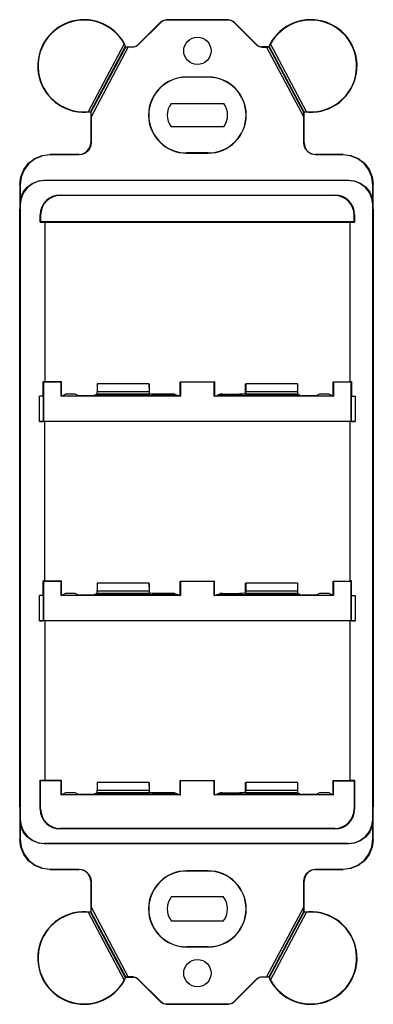
# Paper-space layout 'Layout1' of a CAD drawing. Extents: x 1.61 to 6.72, y 0.66 to 7.
# Drawn here: x 1.61 to 3.07, y 0.66 to 4.73 of the extents above; entities that cross this region are included whole.
import ezdxf

# ---------------------------------------------------------------- set-up
doc = ezdxf.new("R2010")
doc.units = 0
doc.header["$MEASUREMENT"] = 0
doc.layers.add('1', color=7, linetype='Continuous')

psp = doc.layouts.get("Layout1")

# ---------------------------------------------------------------- linework, layer by layer
at = {"layer": '1', "color": 18, "linetype": 'Continuous'}
for p, q in [((2.193276, 4.721619), (2.098431, 4.626774)), ((2.194362, 4.720533), (2.193276, 4.721619)), ((2.193293, 4.721602), (2.202498, 4.728167)), ((2.197102, 4.722954), (2.194379, 4.720516)), ((2.206555, 4.728186), (2.197102, 4.722954)), ((2.202498, 4.728167), (2.213373, 4.731293)), ((2.217201, 4.729967), (2.206555, 4.728186)), ((2.213373, 4.731293), (2.217201, 4.731506)), ((2.217201, 4.731529), (2.217201, 4.729993)), ((2.474401, 4.731529), (2.217201, 4.731529)), ((2.474401, 4.729993), (2.217201, 4.729993)), ((2.474401, 4.729993), (2.474401, 4.731529)), ((2.474401, 4.731492), (2.485546, 4.729638)), ((2.478135, 4.729743), (2.474401, 4.729952)), ((2.488476, 4.726762), (2.478135, 4.729743)), ((2.485546, 4.729638), (2.495445, 4.724162)), ((2.49722, 4.720512), (2.488476, 4.726762)), ((2.495445, 4.724162), (2.498309, 4.721601)), ((2.498326, 4.721619), (2.49724, 4.720533)), ((2.498326, 4.721619), (2.593172, 4.626774)), ((2.099517, 4.625688), (2.194362, 4.720533)), ((2.592085, 4.625688), (2.49724, 4.720533)), ((2.04322, 4.631366), (1.894016, 4.351343)), ((1.905217, 4.352241), (2.047546, 4.619361)), ((1.905631, 4.347842), (2.049595, 4.618031)), ((1.906085, 4.328569), (2.060076, 4.617577)), ((2.047546, 4.623781), (2.04322, 4.631366)), ((2.047546, 4.624599), (2.047546, 4.626438)), ((2.047546, 4.623781), (2.047546, 4.624599)), ((2.047546, 4.619361), (2.047546, 4.623781)), ((2.047546, 4.619361), (2.047546, 4.618031)), ((2.047546, 4.619113), (2.079936, 4.619113)), ((2.049595, 4.618031), (2.047546, 4.618031)), ((2.060076, 4.617577), (2.049595, 4.618031)), ((2.079936, 4.617577), (2.060076, 4.617577)), ((2.079936, 4.619144), (2.088513, 4.620562)), ((2.079936, 4.617577), (2.079936, 4.619113)), ((2.083076, 4.617777), (2.079936, 4.617602)), ((2.091974, 4.620333), (2.083076, 4.617777)), ((2.088513, 4.620562), (2.096133, 4.624774)), ((2.099492, 4.625712), (2.091974, 4.620333)), ((2.096133, 4.624774), (2.098403, 4.626802)), ((2.098431, 4.626774), (2.099517, 4.625688)), ((2.592085, 4.625688), (2.593172, 4.626774)), ((2.594448, 4.623609), (2.592103, 4.625706)), ((2.593194, 4.626796), (2.60026, 4.621734)), ((2.602547, 4.619124), (2.594448, 4.623609)), ((2.60026, 4.621734), (2.608628, 4.619323)), ((2.611666, 4.617612), (2.602547, 4.619124)), ((2.608628, 4.619323), (2.611666, 4.619153)), ((2.611666, 4.619113), (2.611666, 4.617577)), ((2.644057, 4.619113), (2.611666, 4.619113)), ((2.611666, 4.617577), (2.631527, 4.617577)), ((2.642008, 4.618031), (2.631527, 4.617577)), ((2.631527, 4.617577), (2.785518, 4.328569)), ((2.644057, 4.618031), (2.642008, 4.618031)), ((2.785972, 4.347842), (2.642008, 4.618031)), ((2.648383, 4.631366), (2.644057, 4.623781)), ((2.644057, 4.626438), (2.644057, 4.623781)), ((2.644057, 4.619361), (2.644057, 4.623781)), ((2.644057, 4.618031), (2.644057, 4.619361)), ((2.786385, 4.352241), (2.644057, 4.619361)), ((2.797587, 4.351343), (2.648383, 4.631366)), ((2.301051, 4.493776), (2.301051, 4.494562)), ((2.390551, 4.494562), (2.301051, 4.494562)), ((2.390551, 4.493776), (2.301051, 4.493776)), ((2.390551, 4.493776), (2.390551, 4.494562)), ((2.237016, 4.385562), (2.454586, 4.385562)), ((1.894016, 4.351343), (1.905217, 4.352241)), ((1.904549, 4.351048), (1.905631, 4.352304)), ((1.904549, 4.351048), (1.904549, 4.222424)), ((1.905631, 4.352304), (1.905631, 4.347842)), ((1.905631, 4.347842), (1.906085, 4.328569)), ((1.906085, 4.328569), (1.906085, 4.222424)), ((2.785518, 4.328569), (2.785972, 4.347842)), ((2.785518, 4.222424), (2.785518, 4.328569)), ((2.785972, 4.347842), (2.785972, 4.352304)), ((2.785972, 4.352304), (2.787054, 4.351048)), ((2.786385, 4.352241), (2.797587, 4.351343)), ((2.787054, 4.222424), (2.787054, 4.351048)), ((2.454586, 4.288991), (2.237016, 4.288991)), ((1.886759, 4.185285), (1.897491, 4.197544)), ((1.90322, 4.206056), (1.895177, 4.191542)), ((1.897491, 4.197544), (1.90335, 4.211994)), ((1.906085, 4.222424), (1.90322, 4.206056)), ((1.90335, 4.211994), (1.904549, 4.222424)), ((1.904549, 4.222424), (1.906085, 4.222424)), ((2.786719, 4.211741), (2.785518, 4.222424)), ((2.785518, 4.222424), (2.787054, 4.222424)), ((2.792763, 4.196782), (2.786719, 4.211741)), ((2.787054, 4.222424), (2.789812, 4.206577)), ((2.789812, 4.206577), (2.797603, 4.192525)), ((2.80386, 4.184108), (2.792763, 4.196782)), ((2.797603, 4.192525), (2.809861, 4.181794)), ((1.647543, 4.138132), (1.673427, 4.157993)), ((1.674963, 4.156456), (1.649079, 4.136596)), ((1.673427, 4.157993), (1.70357, 4.170477)), ((1.705106, 4.168941), (1.674963, 4.156456)), ((1.70357, 4.170477), (1.73592, 4.174736)), ((1.737456, 4.1732), (1.705106, 4.168941)), ((1.73592, 4.174736), (1.737456, 4.1732)), ((1.85686, 4.174736), (1.73592, 4.174736)), ((1.85686, 4.1732), (1.737456, 4.1732)), ((1.85686, 4.174736), (1.872708, 4.177494)), ((1.85686, 4.1732), (1.85686, 4.174736)), ((1.867543, 4.174401), (1.85686, 4.1732)), ((1.882502, 4.180445), (1.867543, 4.174401)), ((1.872708, 4.177494), (1.886759, 4.185285)), ((1.895177, 4.191542), (1.882502, 4.180445)), ((2.301051, 4.180777), (2.301051, 4.179991)), ((2.390551, 4.180777), (2.301051, 4.180777)), ((2.301051, 4.179991), (2.390551, 4.179991)), ((2.390551, 4.180777), (2.390551, 4.179991)), ((2.818374, 4.176064), (2.80386, 4.184108)), ((2.809861, 4.181794), (2.824312, 4.175934)), ((2.834742, 4.1732), (2.818374, 4.176064)), ((2.824312, 4.175934), (2.834742, 4.174736)), ((2.948369, 4.174736), (2.834742, 4.174736)), ((2.834742, 4.174736), (2.834742, 4.1732)), ((2.946833, 4.1732), (2.834742, 4.1732)), ((2.946833, 4.1732), (2.948369, 4.174736)), ((2.979183, 4.168941), (2.946833, 4.1732)), ((2.948369, 4.174736), (2.980719, 4.170477)), ((3.009327, 4.156456), (2.979183, 4.168941)), ((2.980719, 4.170477), (3.010863, 4.157993)), ((3.03521, 4.136596), (3.009327, 4.156456)), ((3.010863, 4.157993), (3.036747, 4.138132)), ((1.615197, 4.082105), (1.627682, 4.112248)), ((1.629218, 4.110712), (1.616733, 4.080569)), ((1.627682, 4.112248), (1.647543, 4.138132)), ((1.649079, 4.136596), (1.629218, 4.110712)), ((3.055071, 4.110712), (3.03521, 4.136596)), ((3.036747, 4.138132), (3.056607, 4.112248)), ((3.067556, 4.080569), (3.055071, 4.110712)), ((3.056607, 4.112248), (3.069092, 4.082105)), ((1.610939, 4.049755), (1.615197, 4.082105)), ((1.616733, 4.080569), (1.612475, 4.048219)), ((3.071814, 4.048219), (3.067556, 4.080569)), ((3.069092, 4.082105), (3.07335, 4.049755)), ((1.612475, 4.048219), (1.610939, 4.049755)), ((1.610939, 4.049755), (1.610939, 3.948655)), ((1.612475, 4.048219), (1.612475, 3.968083)), ((1.62587, 4.018078), (1.641758, 4.038785)), ((1.642797, 4.037746), (1.626908, 4.01704)), ((1.641758, 4.038785), (1.662465, 4.054674)), ((1.663504, 4.053635), (1.642797, 4.037746)), ((1.662465, 4.054674), (1.68658, 4.064662)), ((1.687619, 4.063623), (1.663504, 4.053635)), ((1.68658, 4.064662), (1.71246, 4.068068)), ((1.713498, 4.067029), (1.687619, 4.063623)), ((1.71246, 4.068068), (1.713498, 4.067029)), ((1.71246, 4.068068), (2.971829, 4.068068)), ((2.970791, 4.067029), (1.713498, 4.067029)), ((2.970791, 4.067029), (2.971829, 4.068068)), ((2.996671, 4.063623), (2.970791, 4.067029)), ((2.971829, 4.068068), (2.997709, 4.064662)), ((3.020786, 4.053635), (2.996671, 4.063623)), ((2.997709, 4.064662), (3.021824, 4.054674)), ((3.041493, 4.037746), (3.020786, 4.053635)), ((3.021824, 4.054674), (3.042531, 4.038785)), ((3.057381, 4.01704), (3.041493, 4.037746)), ((3.042531, 4.038785), (3.05842, 4.018078)), ((3.07335, 4.049755), (3.071814, 4.048219)), ((3.071814, 3.968083), (3.071814, 4.048219)), ((3.07335, 3.948655), (3.07335, 4.049755)), ((1.612475, 3.968083), (1.615882, 3.993963)), ((1.61692, 3.992925), (1.613514, 3.967045)), ((1.615882, 3.993963), (1.62587, 4.018078)), ((1.626908, 4.01704), (1.61692, 3.992925)), ((1.777974, 4.006776), (2.913629, 4.006776)), ((1.777974, 4.006776), (1.777974, 4.004943)), ((2.913629, 4.004943), (1.777974, 4.004943)), ((2.913629, 4.004943), (2.913629, 4.006776)), ((3.067369, 3.992925), (3.057381, 4.01704)), ((3.05842, 4.018078), (3.068408, 3.993963)), ((3.070776, 3.967045), (3.067369, 3.992925)), ((3.068408, 3.993963), (3.071814, 3.968083)), ((1.610939, 1.477614), (1.610939, 3.948655)), ((1.613514, 3.967045), (1.612475, 3.968083)), ((1.612475, 3.968083), (1.612475, 1.42547)), ((1.613514, 1.426508), (1.613514, 3.967045)), ((3.071814, 3.968083), (3.070776, 3.967045)), ((3.070776, 3.967045), (3.070776, 1.426508)), ((3.071814, 1.42547), (3.071814, 3.968083)), ((3.07335, 3.948655), (3.07335, 1.477614)), ((1.697634, 3.924604), (1.695802, 3.924604)), ((1.695802, 3.894303), (1.695802, 3.924604)), ((1.697634, 3.924604), (1.697634, 3.896136)), ((2.993968, 3.896136), (2.993968, 3.924604)), ((2.995801, 3.924604), (2.993968, 3.924604)), ((2.995801, 3.924604), (2.995801, 3.894303)), ((1.697634, 3.896136), (1.695802, 3.894303)), ((1.695802, 3.894303), (1.714301, 3.894303)), ((2.993968, 3.896136), (1.697634, 3.896136)), ((1.714301, 3.894303), (1.714301, 3.2356)), ((1.714301, 3.894303), (2.977301, 3.894303)), ((2.977301, 3.2356), (2.977301, 3.894303)), ((2.977301, 3.894303), (2.995801, 3.894303)), ((2.995801, 3.894303), (2.993968, 3.896136)), ((1.708303, 3.175135), (1.708321, 3.235441)), ((1.708321, 3.235441), (1.709995, 3.233767)), ((1.784345, 3.235441), (1.708321, 3.235441)), ((1.708392, 3.2356), (1.708392, 3.23544)), ((1.708392, 3.2356), (1.714301, 3.2356)), ((1.782671, 3.233767), (1.709995, 3.233767)), ((1.709995, 3.233767), (1.709995, 3.072267)), ((1.782671, 3.233767), (1.784345, 3.235441)), ((1.782671, 3.175135), (1.782671, 3.233767)), ((1.784363, 3.175981), (1.784345, 3.235441)), ((2.14553, 3.226032), (1.931513, 3.226032)), ((1.931513, 3.226032), (1.931951, 3.194851)), ((2.14553, 3.226032), (2.145968, 3.194851)), ((2.147258, 3.225744), (2.14553, 3.226032)), ((2.147258, 3.184882), (2.147258, 3.225744)), ((2.274282, 3.175981), (2.274301, 3.235392)), ((2.275974, 3.233718), (2.274301, 3.235392)), ((2.274301, 3.235392), (2.417303, 3.235392)), ((2.415629, 3.233718), (2.275974, 3.233718)), ((2.275974, 3.233718), (2.275974, 3.175135)), ((2.415629, 3.233718), (2.417303, 3.235392)), ((2.415629, 3.175135), (2.415629, 3.233718)), ((2.417321, 3.175981), (2.417303, 3.235392)), ((2.544345, 3.225744), (2.546073, 3.226032)), ((2.544345, 3.184882), (2.544345, 3.225744)), ((2.546073, 3.226032), (2.545635, 3.194851)), ((2.76009, 3.226032), (2.546073, 3.226032)), ((2.76009, 3.226032), (2.759653, 3.194851)), ((2.90724, 3.175981), (2.907258, 3.235441)), ((2.907258, 3.235441), (2.983281, 3.235441)), ((2.907258, 3.235441), (2.908932, 3.233767)), ((2.908932, 3.233767), (2.908932, 3.175135)), ((2.981607, 3.233767), (2.908932, 3.233767)), ((2.977301, 3.2356), (2.983351, 3.2356)), ((2.983281, 3.235441), (2.981607, 3.233767)), ((2.981607, 3.072267), (2.981607, 3.233767)), ((2.983299, 3.175135), (2.983281, 3.235441)), ((2.983351, 3.2356), (2.98337, 3.175135)), ((1.693422, 3.070434), (1.693422, 3.175135)), ((1.703936, 3.175135), (1.693422, 3.175135)), ((1.70842, 3.175135), (1.703936, 3.175135)), ((1.70842, 3.175135), (1.70842, 3.070692)), ((1.782671, 3.175135), (1.784363, 3.175981)), ((2.275974, 3.175135), (1.782671, 3.175135)), ((1.784363, 3.175981), (1.800167, 3.183884)), ((1.815982, 3.183884), (1.800167, 3.183884)), ((1.821106, 3.183879), (1.815982, 3.183884)), ((1.828769, 3.183853), (1.821106, 3.183879)), ((1.835237, 3.183805), (1.828769, 3.183853)), ((1.839405, 3.183741), (1.835237, 3.183805)), ((1.840978, 3.18367), (1.839405, 3.183741)), ((1.854454, 3.176932), (1.840978, 3.18367)), ((1.858556, 3.176805), (1.854454, 3.176932)), ((1.869298, 3.176711), (1.858556, 3.176805)), ((1.883925, 3.176675), (1.869298, 3.176711)), ((1.898687, 3.176707), (1.883925, 3.176675)), ((1.909797, 3.176797), (1.898687, 3.176707)), ((1.914408, 3.176923), (1.909797, 3.176797)), ((1.918765, 3.177649), (1.914408, 3.176923)), ((1.931442, 3.183983), (1.918765, 3.177649)), ((2.264256, 3.177649), (1.918765, 3.177649)), ((1.931442, 3.183983), (1.93182, 3.187321)), ((2.145459, 3.183983), (1.931442, 3.183983)), ((1.93182, 3.187321), (1.931951, 3.194851)), ((1.931951, 3.194851), (2.145968, 3.194851)), ((2.145837, 3.187321), (2.145459, 3.183983)), ((2.145459, 3.183983), (2.147258, 3.184882)), ((2.145968, 3.194851), (2.145837, 3.187321)), ((2.151022, 3.184569), (2.147258, 3.184882)), ((2.160103, 3.184344), (2.151022, 3.184569)), ((2.172224, 3.184262), (2.160103, 3.184344)), ((2.241528, 3.184262), (2.172224, 3.184262)), ((2.248412, 3.18419), (2.241528, 3.184262)), ((2.251515, 3.184013), (2.248412, 3.18419)), ((2.251515, 3.184013), (2.264256, 3.177649)), ((2.274273, 3.175981), (2.264256, 3.177649)), ((2.274282, 3.175981), (2.275974, 3.175135)), ((2.415629, 3.175135), (2.417321, 3.175981)), ((2.908932, 3.175135), (2.415629, 3.175135)), ((2.417331, 3.175981), (2.427347, 3.177649)), ((2.440089, 3.184013), (2.427347, 3.177649)), ((2.772839, 3.177649), (2.427347, 3.177649)), ((2.443192, 3.18419), (2.440089, 3.184013)), ((2.450075, 3.184262), (2.443192, 3.18419)), ((2.450075, 3.184262), (2.51938, 3.184262)), ((2.5315, 3.184344), (2.51938, 3.184262)), ((2.540581, 3.184569), (2.5315, 3.184344)), ((2.544345, 3.184882), (2.540581, 3.184569)), ((2.544345, 3.184882), (2.546144, 3.183983)), ((2.545635, 3.194851), (2.759653, 3.194851)), ((2.545767, 3.187321), (2.545635, 3.194851)), ((2.546144, 3.183983), (2.545767, 3.187321)), ((2.760161, 3.183983), (2.546144, 3.183983)), ((2.759653, 3.194851), (2.759784, 3.187321)), ((2.759784, 3.187321), (2.760161, 3.183983)), ((2.772839, 3.177649), (2.760161, 3.183983)), ((2.772839, 3.177649), (2.777195, 3.176923)), ((2.781806, 3.176797), (2.777195, 3.176923)), ((2.792916, 3.176707), (2.781806, 3.176797)), ((2.807678, 3.176675), (2.792916, 3.176707)), ((2.822305, 3.176711), (2.807678, 3.176675)), ((2.833047, 3.176805), (2.822305, 3.176711)), ((2.83715, 3.176932), (2.833047, 3.176805)), ((2.850625, 3.18367), (2.83715, 3.176932)), ((2.851269, 3.183714), (2.850625, 3.18367)), ((2.854395, 3.183781), (2.851269, 3.183714)), ((2.860053, 3.183836), (2.854395, 3.183781)), ((2.867368, 3.183872), (2.860053, 3.183836)), ((2.875609, 3.183884), (2.867368, 3.183872)), ((2.875621, 3.183884), (2.875609, 3.183884)), ((2.891436, 3.183884), (2.875621, 3.183884)), ((2.891436, 3.183884), (2.90724, 3.175981)), ((2.908932, 3.175135), (2.90724, 3.175981)), ((2.983183, 3.070692), (2.983183, 3.175135)), ((2.983183, 3.175135), (2.987667, 3.175135)), ((2.987667, 3.175135), (2.99818, 3.175135)), ((2.99818, 3.175135), (2.99818, 3.070434)), ((1.693422, 3.070434), (1.703936, 3.070509)), ((1.714301, 3.070434), (1.693422, 3.070434)), ((1.703936, 3.070509), (1.70842, 3.070692)), ((1.70842, 3.070692), (1.709995, 3.072267)), ((1.709995, 3.072267), (2.981607, 3.072267)), ((1.714301, 2.411738), (1.714301, 3.070434)), ((2.977301, 3.070434), (1.714301, 3.070434)), ((2.99818, 3.070434), (2.977301, 3.070434)), ((2.977301, 2.411738), (2.977301, 3.070434)), ((2.981607, 3.072267), (2.983183, 3.070692)), ((2.983183, 3.070692), (2.987667, 3.070509)), ((2.987667, 3.070509), (2.99818, 3.070434)), ((1.708253, 2.411738), (1.708234, 2.351267)), ((1.714301, 2.411738), (1.708253, 2.411738)), ((1.708306, 2.351267), (1.708324, 2.411577)), ((1.784342, 2.411577), (1.708324, 2.411577)), ((1.708324, 2.411577), (1.709995, 2.409905)), ((1.782671, 2.409905), (1.709995, 2.409905)), ((1.709995, 2.409905), (1.709995, 2.248398)), ((1.784342, 2.411577), (1.782671, 2.409905)), ((1.782671, 2.351267), (1.782671, 2.409905)), ((1.784359, 2.352111), (1.784342, 2.411577)), ((1.931513, 2.402163), (1.931951, 2.370983)), ((2.14553, 2.402163), (1.931513, 2.402163)), ((2.14553, 2.402163), (2.145968, 2.370983)), ((2.147258, 2.401875), (2.14553, 2.402163)), ((2.147258, 2.361013), (2.147258, 2.401875)), ((2.274337, 2.352111), (2.274355, 2.411481)), ((2.276026, 2.409811), (2.274355, 2.411481)), ((2.274355, 2.411481), (2.417248, 2.411481)), ((2.276026, 2.409811), (2.276026, 2.351267)), ((2.415577, 2.409811), (2.276026, 2.409811)), ((2.415577, 2.409811), (2.417248, 2.411481)), ((2.415577, 2.351267), (2.415577, 2.409811)), ((2.417266, 2.352111), (2.417248, 2.411481)), ((2.544345, 2.401875), (2.546073, 2.402163)), ((2.544345, 2.361013), (2.544345, 2.401875)), ((2.546073, 2.402163), (2.545635, 2.370983)), ((2.76009, 2.402163), (2.546073, 2.402163)), ((2.76009, 2.402163), (2.759653, 2.370983)), ((2.907243, 2.352111), (2.907261, 2.411577)), ((2.907261, 2.411577), (2.983278, 2.411577)), ((2.907261, 2.411577), (2.908932, 2.409905)), ((2.908932, 2.409905), (2.908932, 2.351267)), ((2.981607, 2.409905), (2.908932, 2.409905)), ((2.98335, 2.411738), (2.977301, 2.411738)), ((2.983278, 2.411577), (2.981607, 2.409905)), ((2.981607, 2.248398), (2.981607, 2.409905)), ((2.983297, 2.351267), (2.983278, 2.411577)), ((2.983368, 2.351267), (2.98335, 2.411738)), ((1.931442, 2.360115), (1.93182, 2.363452)), ((1.93182, 2.363452), (1.931951, 2.370983)), ((1.931951, 2.370983), (2.145968, 2.370983)), ((2.145837, 2.363452), (2.145459, 2.360115)), ((2.145459, 2.360115), (2.147258, 2.361013)), ((2.145968, 2.370983), (2.145837, 2.363452)), ((2.151022, 2.360701), (2.147258, 2.361013)), ((2.160104, 2.360475), (2.151022, 2.360701)), ((2.172224, 2.360393), (2.160104, 2.360475)), ((2.241573, 2.360393), (2.172224, 2.360393)), ((2.248456, 2.360321), (2.241573, 2.360393)), ((2.251559, 2.360145), (2.248456, 2.360321)), ((2.443146, 2.360321), (2.440044, 2.360145)), ((2.45003, 2.360393), (2.443146, 2.360321)), ((2.45003, 2.360393), (2.51938, 2.360393)), ((2.5315, 2.360475), (2.51938, 2.360393)), ((2.540581, 2.360701), (2.5315, 2.360475)), ((2.544345, 2.361013), (2.540581, 2.360701)), ((2.544345, 2.361013), (2.546144, 2.360115)), ((2.545635, 2.370983), (2.759653, 2.370983)), ((2.545767, 2.363452), (2.545635, 2.370983)), ((2.546144, 2.360115), (2.545767, 2.363452)), ((2.759653, 2.370983), (2.759784, 2.363452)), ((2.759784, 2.363452), (2.760161, 2.360115)), ((1.703936, 2.351267), (1.693422, 2.351267)), ((1.693422, 2.246566), (1.693422, 2.351267)), ((1.70842, 2.351267), (1.703936, 2.351267)), ((1.70842, 2.351267), (1.70842, 2.246823)), ((1.782671, 2.351267), (1.784359, 2.352111)), ((2.276026, 2.351267), (1.782671, 2.351267)), ((1.800167, 2.360015), (1.784359, 2.352111)), ((1.815982, 2.360015), (1.800167, 2.360015)), ((1.821106, 2.36001), (1.815982, 2.360015)), ((1.828769, 2.359984), (1.821106, 2.36001)), ((1.835237, 2.359936), (1.828769, 2.359984)), ((1.839405, 2.359873), (1.835237, 2.359936)), ((1.840978, 2.359801), (1.839405, 2.359873)), ((1.854454, 2.353064), (1.840978, 2.359801)), ((1.858556, 2.352936), (1.854454, 2.353064)), ((1.869298, 2.352842), (1.858556, 2.352936)), ((1.883925, 2.352807), (1.869298, 2.352842)), ((1.898687, 2.352838), (1.883925, 2.352807)), ((1.909798, 2.352928), (1.898687, 2.352838)), ((1.914408, 2.353055), (1.909798, 2.352928)), ((1.918765, 2.35378), (1.914408, 2.353055)), ((1.931442, 2.360115), (1.918765, 2.35378)), ((2.264301, 2.35378), (1.918765, 2.35378)), ((2.145459, 2.360115), (1.931442, 2.360115)), ((2.251559, 2.360145), (2.264301, 2.35378)), ((2.274326, 2.352111), (2.264301, 2.35378)), ((2.274337, 2.352111), (2.274326, 2.352111)), ((2.274337, 2.352111), (2.276026, 2.351267)), ((2.415577, 2.351267), (2.417266, 2.352111)), ((2.908932, 2.351267), (2.415577, 2.351267)), ((2.417266, 2.352111), (2.417277, 2.352111)), ((2.427302, 2.35378), (2.417277, 2.352111)), ((2.427302, 2.35378), (2.440044, 2.360145)), ((2.772839, 2.35378), (2.427302, 2.35378)), ((2.760161, 2.360115), (2.546144, 2.360115)), ((2.772839, 2.35378), (2.760161, 2.360115)), ((2.772839, 2.35378), (2.777195, 2.353055)), ((2.781806, 2.352928), (2.777195, 2.353055)), ((2.792916, 2.352838), (2.781806, 2.352928)), ((2.807678, 2.352807), (2.792916, 2.352838)), ((2.822305, 2.352842), (2.807678, 2.352807)), ((2.833047, 2.352936), (2.822305, 2.352842)), ((2.83715, 2.353064), (2.833047, 2.352936)), ((2.850625, 2.359801), (2.83715, 2.353064)), ((2.851269, 2.359846), (2.850625, 2.359801)), ((2.854395, 2.359912), (2.851269, 2.359846)), ((2.860053, 2.359968), (2.854395, 2.359912)), ((2.867368, 2.360003), (2.860053, 2.359968)), ((2.875609, 2.360015), (2.867368, 2.360003)), ((2.875621, 2.360015), (2.875609, 2.360015)), ((2.891436, 2.360015), (2.875621, 2.360015)), ((2.907243, 2.352111), (2.891436, 2.360015)), ((2.908932, 2.351267), (2.907243, 2.352111)), ((2.983183, 2.351267), (2.987667, 2.351267)), ((2.983183, 2.246823), (2.983183, 2.351267)), ((2.987667, 2.351267), (2.99818, 2.351267)), ((2.99818, 2.351267), (2.99818, 2.246566)), ((1.693422, 2.246566), (1.703936, 2.246641)), ((1.714301, 2.246566), (1.693422, 2.246566)), ((1.703936, 2.246641), (1.70842, 2.246823)), ((1.70842, 2.246823), (1.709995, 2.248398)), ((1.709995, 2.248398), (2.981607, 2.248398)), ((1.714301, 2.246566), (1.714301, 1.58787)), ((2.977301, 2.246566), (1.714301, 2.246566)), ((2.977301, 1.58787), (2.977301, 2.246566)), ((2.99818, 2.246566), (2.977301, 2.246566)), ((2.981607, 2.248398), (2.983183, 2.246823)), ((2.983183, 2.246823), (2.987667, 2.246641)), ((2.987667, 2.246641), (2.99818, 2.246566)), ((1.695802, 1.58787), (1.709274, 1.58787)), ((1.695802, 1.58787), (1.697634, 1.586037)), ((1.695802, 1.468949), (1.695802, 1.58787)), ((1.709274, 1.58787), (1.714301, 1.58787)), ((1.709274, 1.58787), (1.709354, 1.587763)), ((1.709354, 1.587763), (1.709382, 1.587708)), ((1.784342, 1.587708), (1.709382, 1.587708)), ((1.784342, 1.587708), (1.782671, 1.586037)), ((1.78436, 1.528242), (1.784342, 1.587708)), ((2.274337, 1.528242), (2.274355, 1.587613)), ((2.276026, 1.585942), (2.274355, 1.587613)), ((2.274355, 1.587613), (2.417248, 1.587613)), ((2.417248, 1.587613), (2.415576, 1.585942)), ((2.417266, 1.528242), (2.417248, 1.587613)), ((2.907243, 1.528242), (2.907261, 1.587708)), ((2.907261, 1.587708), (2.982221, 1.587708)), ((2.907261, 1.587708), (2.908932, 1.586037)), ((2.977301, 1.58787), (2.982328, 1.58787)), ((2.982221, 1.587708), (2.982248, 1.587763)), ((2.982328, 1.58787), (2.982248, 1.587763)), ((2.982328, 1.58787), (2.995801, 1.58787)), ((2.995801, 1.58787), (2.993968, 1.586037)), ((2.995801, 1.58787), (2.995801, 1.468949)), ((1.697634, 1.468949), (1.697634, 1.586037)), ((1.782671, 1.586037), (1.697634, 1.586037)), ((1.782671, 1.527398), (1.782671, 1.586037)), ((1.931513, 1.578294), (1.931951, 1.547114)), ((2.14553, 1.578294), (1.931513, 1.578294)), ((1.93182, 1.539584), (1.931951, 1.547114)), ((1.931951, 1.547114), (2.145968, 1.547114)), ((2.147258, 1.578006), (2.14553, 1.578294)), ((2.14553, 1.578294), (2.145968, 1.547114)), ((2.145968, 1.547114), (2.145837, 1.539584)), ((2.147258, 1.537145), (2.147258, 1.578006)), ((2.415576, 1.585942), (2.276026, 1.585942)), ((2.276026, 1.527398), (2.276026, 1.585942)), ((2.415576, 1.527398), (2.415576, 1.585942)), ((2.544345, 1.578006), (2.546073, 1.578294)), ((2.544345, 1.537145), (2.544345, 1.578006)), ((2.546073, 1.578294), (2.545635, 1.547114)), ((2.545767, 1.539584), (2.545635, 1.547114)), ((2.545635, 1.547114), (2.759653, 1.547114)), ((2.76009, 1.578294), (2.546073, 1.578294)), ((2.76009, 1.578294), (2.759653, 1.547114)), ((2.759653, 1.547114), (2.759784, 1.539584)), ((2.908932, 1.586037), (2.993968, 1.586037)), ((2.908932, 1.527398), (2.908932, 1.586037)), ((2.993968, 1.586037), (2.993968, 1.468949)), ((1.782671, 1.527398), (1.78436, 1.528242)), ((2.276026, 1.527398), (1.782671, 1.527398)), ((1.800167, 1.536147), (1.78436, 1.528242)), ((1.815982, 1.536147), (1.800167, 1.536147)), ((1.828356, 1.536118), (1.815982, 1.536147)), ((1.837486, 1.53604), (1.828356, 1.536118)), ((1.840978, 1.535932), (1.837486, 1.53604)), ((1.854454, 1.529195), (1.840978, 1.535932)), ((1.858556, 1.529068), (1.854454, 1.529195)), ((1.869298, 1.528974), (1.858556, 1.529068)), ((1.883925, 1.528938), (1.869298, 1.528974)), ((1.898687, 1.528969), (1.883925, 1.528938)), ((1.909797, 1.52906), (1.898687, 1.528969)), ((1.914408, 1.529186), (1.909797, 1.52906)), ((1.918765, 1.529912), (1.914408, 1.529186)), ((1.931442, 1.536246), (1.918765, 1.529912)), ((2.264301, 1.529912), (1.918765, 1.529912)), ((1.931442, 1.536246), (1.93182, 1.539584)), ((2.145459, 1.536246), (1.931442, 1.536246)), ((2.145837, 1.539584), (2.145459, 1.536246)), ((2.145459, 1.536246), (2.147258, 1.537145)), ((2.151022, 1.536832), (2.147258, 1.537145)), ((2.160103, 1.536606), (2.151022, 1.536832)), ((2.172224, 1.536524), (2.160103, 1.536606)), ((2.241573, 1.536524), (2.172224, 1.536524)), ((2.248456, 1.536452), (2.241573, 1.536524)), ((2.251559, 1.536276), (2.248456, 1.536452)), ((2.264301, 1.529912), (2.251559, 1.536276)), ((2.264301, 1.529912), (2.274326, 1.528242)), ((2.274337, 1.528242), (2.274326, 1.528242)), ((2.274337, 1.528242), (2.276026, 1.527398)), ((2.415576, 1.527398), (2.417266, 1.528242)), ((2.908932, 1.527398), (2.415576, 1.527398)), ((2.417266, 1.528242), (2.417277, 1.528242)), ((2.417277, 1.528242), (2.427301, 1.529912)), ((2.440043, 1.536276), (2.427301, 1.529912)), ((2.772839, 1.529912), (2.427301, 1.529912)), ((2.443146, 1.536452), (2.440043, 1.536276)), ((2.45003, 1.536524), (2.443146, 1.536452)), ((2.45003, 1.536524), (2.51938, 1.536524)), ((2.5315, 1.536606), (2.51938, 1.536524)), ((2.540581, 1.536832), (2.5315, 1.536606)), ((2.544345, 1.537145), (2.540581, 1.536832)), ((2.544345, 1.537145), (2.546144, 1.536246)), ((2.546144, 1.536246), (2.545767, 1.539584)), ((2.760161, 1.536246), (2.546144, 1.536246)), ((2.759784, 1.539584), (2.760161, 1.536246)), ((2.772839, 1.529912), (2.760161, 1.536246)), ((2.772839, 1.529912), (2.777195, 1.529186)), ((2.781806, 1.52906), (2.777195, 1.529186)), ((2.792916, 1.528969), (2.781806, 1.52906)), ((2.807678, 1.528938), (2.792916, 1.528969)), ((2.822305, 1.528974), (2.807678, 1.528938)), ((2.833047, 1.529068), (2.822305, 1.528974)), ((2.83715, 1.529195), (2.833047, 1.529068)), ((2.850625, 1.535932), (2.83715, 1.529195)), ((2.854117, 1.53604), (2.850625, 1.535932)), ((2.863247, 1.536118), (2.854117, 1.53604)), ((2.875621, 1.536147), (2.863247, 1.536118)), ((2.891436, 1.536147), (2.875621, 1.536147)), ((2.891436, 1.536147), (2.907243, 1.528242)), ((2.908932, 1.527398), (2.907243, 1.528242)), ((1.610939, 1.477614), (1.610939, 1.343798)), ((1.695802, 1.468949), (1.697634, 1.468949)), ((2.993968, 1.468949), (2.995801, 1.468949)), ((3.07335, 1.343798), (3.07335, 1.477614)), ((1.612475, 1.42547), (1.613514, 1.426508)), ((1.615882, 1.39959), (1.612475, 1.42547)), ((1.612475, 1.42547), (1.612475, 1.345334)), ((1.613514, 1.426508), (1.61692, 1.400628)), ((3.067369, 1.400628), (3.070776, 1.426508)), ((3.071814, 1.42547), (3.068408, 1.39959)), ((3.070776, 1.426508), (3.071814, 1.42547)), ((3.071814, 1.345334), (3.071814, 1.42547)), ((1.62587, 1.375475), (1.615882, 1.39959)), ((1.61692, 1.400628), (1.626908, 1.376513)), ((2.913629, 1.38861), (1.777974, 1.38861)), ((1.777974, 1.38861), (1.777974, 1.386777)), ((2.913629, 1.386777), (1.777974, 1.386777)), ((2.913629, 1.386777), (2.913629, 1.38861)), ((3.057381, 1.376513), (3.067369, 1.400628)), ((3.068408, 1.39959), (3.05842, 1.375475)), ((1.610939, 1.343798), (1.612475, 1.345334)), ((1.615197, 1.311448), (1.610939, 1.343798)), ((1.612475, 1.345334), (1.616733, 1.312984)), ((1.641758, 1.354768), (1.62587, 1.375475)), ((1.626908, 1.376513), (1.642797, 1.355806)), ((1.662465, 1.338879), (1.641758, 1.354768)), ((1.642797, 1.355806), (1.663504, 1.339918)), ((3.020786, 1.339918), (3.041493, 1.355806)), ((3.042531, 1.354768), (3.021824, 1.338879)), ((3.041493, 1.355806), (3.057381, 1.376513)), ((3.05842, 1.375475), (3.042531, 1.354768)), ((3.067556, 1.312984), (3.071814, 1.345334)), ((3.07335, 1.343798), (3.069092, 1.311448)), ((3.071814, 1.345334), (3.07335, 1.343798)), ((1.627682, 1.281305), (1.615197, 1.311448)), ((1.616733, 1.312984), (1.629218, 1.282841)), ((1.68658, 1.328892), (1.662465, 1.338879)), ((1.663504, 1.339918), (1.687619, 1.32993)), ((1.71246, 1.325485), (1.68658, 1.328892)), ((1.687619, 1.32993), (1.713498, 1.326523)), ((1.713498, 1.326523), (1.71246, 1.325485)), ((2.971829, 1.325485), (1.71246, 1.325485)), ((2.970791, 1.326523), (1.713498, 1.326523)), ((2.970791, 1.326523), (2.996671, 1.32993)), ((2.971829, 1.325485), (2.970791, 1.326523)), ((2.997709, 1.328892), (2.971829, 1.325485)), ((2.996671, 1.32993), (3.020786, 1.339918)), ((3.021824, 1.338879), (2.997709, 1.328892)), ((3.055071, 1.282841), (3.067556, 1.312984)), ((3.069092, 1.311448), (3.056607, 1.281305)), ((1.647543, 1.255421), (1.627682, 1.281305)), ((1.629218, 1.282841), (1.649079, 1.256957)), ((3.03521, 1.256957), (3.055071, 1.282841)), ((3.056607, 1.281305), (3.036747, 1.255421)), ((1.673427, 1.23556), (1.647543, 1.255421)), ((1.649079, 1.256957), (1.674963, 1.237096)), ((1.70357, 1.223076), (1.673427, 1.23556)), ((1.674963, 1.237096), (1.705106, 1.224612)), ((1.73592, 1.218817), (1.70357, 1.223076)), ((1.705106, 1.224612), (1.737456, 1.220353)), ((2.946833, 1.220353), (2.979183, 1.224612)), ((2.980719, 1.223076), (2.948369, 1.218817)), ((2.979183, 1.224612), (3.009327, 1.237096)), ((3.010863, 1.23556), (2.980719, 1.223076)), ((3.009327, 1.237096), (3.03521, 1.256957)), ((3.036747, 1.255421), (3.010863, 1.23556)), ((1.737456, 1.220353), (1.73592, 1.218817)), ((1.73592, 1.218817), (1.85686, 1.218817)), ((1.737456, 1.220353), (1.85686, 1.220353)), ((1.85686, 1.218817), (1.85686, 1.220353)), ((1.85686, 1.220353), (1.873229, 1.217489)), ((1.86729, 1.217619), (1.85686, 1.218817)), ((1.881741, 1.211759), (1.86729, 1.217619)), ((1.873229, 1.217489), (1.887742, 1.209445)), ((1.894, 1.201028), (1.881741, 1.211759)), ((1.887742, 1.209445), (1.898839, 1.196771)), ((1.901791, 1.186976), (1.894, 1.201028)), ((1.898839, 1.196771), (1.904884, 1.181812)), ((1.904549, 1.171129), (1.901791, 1.186976)), ((1.904884, 1.181812), (1.906085, 1.171129)), ((2.390551, 1.213562), (2.301051, 1.213562)), ((2.301051, 1.212777), (2.301051, 1.213562)), ((2.390551, 1.212777), (2.301051, 1.212777)), ((2.390551, 1.212777), (2.390551, 1.213562)), ((2.785518, 1.171129), (2.788382, 1.187497)), ((2.788252, 1.181559), (2.787054, 1.171129)), ((2.794112, 1.19601), (2.788252, 1.181559)), ((2.788382, 1.187497), (2.796426, 1.202011)), ((2.804844, 1.208268), (2.794112, 1.19601)), ((2.796426, 1.202011), (2.8091, 1.213108)), ((2.818895, 1.216059), (2.804844, 1.208268)), ((2.8091, 1.213108), (2.824059, 1.219152)), ((2.834742, 1.218817), (2.818895, 1.216059)), ((2.824059, 1.219152), (2.834742, 1.220353)), ((2.834742, 1.220353), (2.946833, 1.220353)), ((2.834742, 1.220353), (2.834742, 1.218817)), ((2.834742, 1.218817), (2.948369, 1.218817)), ((2.948369, 1.218817), (2.946833, 1.220353)), ((1.904549, 1.171129), (1.904549, 1.042506)), ((1.906085, 1.171129), (1.904549, 1.171129)), ((1.906085, 1.171129), (1.906085, 1.064983)), ((2.787054, 1.171129), (2.785518, 1.171129)), ((2.785518, 1.064983), (2.785518, 1.171129)), ((2.787054, 1.042506), (2.787054, 1.171129)), ((2.239259, 1.10739), (2.452343, 1.10739)), ((1.906085, 1.064983), (1.905631, 1.045711)), ((2.060076, 0.775976), (1.906085, 1.064983)), ((2.785518, 1.064983), (2.631527, 0.775976)), ((2.785972, 1.045711), (2.785518, 1.064983)), ((1.894016, 1.04221), (2.04322, 0.762187)), ((1.905217, 1.041312), (1.894016, 1.04221)), ((1.905631, 1.041249), (1.904549, 1.042506)), ((2.047546, 0.774192), (1.905217, 1.041312)), ((2.049595, 0.775522), (1.905631, 1.045711)), ((1.905631, 1.045711), (1.905631, 1.041249)), ((2.642008, 0.775522), (2.785972, 1.045711)), ((2.644057, 0.774192), (2.786385, 1.041312)), ((2.648383, 0.762187), (2.797587, 1.04221)), ((2.785972, 1.041249), (2.785972, 1.045711)), ((2.787054, 1.042506), (2.785972, 1.041249)), ((2.797587, 1.04221), (2.786385, 1.041312)), ((2.452343, 1.005163), (2.239259, 1.005163)), ((2.301051, 0.899777), (2.301051, 0.898991)), ((2.390551, 0.899777), (2.301051, 0.899777)), ((2.301051, 0.898991), (2.390551, 0.898991)), ((2.390551, 0.899777), (2.390551, 0.898991)), ((2.047546, 0.775522), (2.049595, 0.775522)), ((2.047546, 0.775522), (2.047546, 0.774192)), ((2.047546, 0.77444), (2.079936, 0.77444)), ((2.047546, 0.774192), (2.047546, 0.769772)), ((2.049595, 0.775522), (2.060076, 0.775976)), ((2.079936, 0.775976), (2.060076, 0.775976)), ((2.079936, 0.77444), (2.079936, 0.775976)), ((2.079936, 0.775941), (2.089056, 0.774429)), ((2.082975, 0.77423), (2.079936, 0.7744)), ((2.091342, 0.77182), (2.082975, 0.77423)), ((2.089056, 0.774429), (2.097155, 0.769944)), ((2.59211, 0.767841), (2.599628, 0.77322)), ((2.599628, 0.77322), (2.608526, 0.775776)), ((2.611666, 0.774409), (2.60309, 0.772992)), ((2.608526, 0.775776), (2.611666, 0.775951)), ((2.611666, 0.775976), (2.631527, 0.775976)), ((2.611666, 0.775976), (2.611666, 0.77444)), ((2.644057, 0.77444), (2.611666, 0.77444)), ((2.631527, 0.775976), (2.642008, 0.775522)), ((2.642008, 0.775522), (2.644057, 0.775522)), ((2.644057, 0.774192), (2.644057, 0.775522)), ((2.644057, 0.774192), (2.644057, 0.769772)), ((2.04322, 0.762187), (2.047546, 0.769772)), ((2.047546, 0.767115), (2.047546, 0.769772)), ((2.098409, 0.766757), (2.091342, 0.77182)), ((2.097155, 0.769944), (2.099499, 0.767847)), ((2.099517, 0.767865), (2.098431, 0.766779)), ((2.193276, 0.671934), (2.098431, 0.766779)), ((2.099517, 0.767865), (2.194362, 0.67302)), ((2.592085, 0.767865), (2.49724, 0.67302)), ((2.498326, 0.671934), (2.593172, 0.766779)), ((2.593172, 0.766779), (2.592085, 0.767865)), ((2.595469, 0.768779), (2.593199, 0.766751)), ((2.60309, 0.772992), (2.595469, 0.768779)), ((2.644057, 0.769772), (2.644057, 0.768954)), ((2.644057, 0.769772), (2.648383, 0.762187)), ((2.644057, 0.768954), (2.644057, 0.767115)), ((2.193276, 0.671934), (2.194362, 0.67302)), ((2.196158, 0.669391), (2.193294, 0.671952)), ((2.194383, 0.673041), (2.203126, 0.666791)), ((2.206056, 0.663915), (2.196158, 0.669391)), ((2.203126, 0.666791), (2.213467, 0.663811)), ((2.217201, 0.662061), (2.206056, 0.663915)), ((2.213467, 0.663811), (2.217201, 0.663601)), ((2.217201, 0.66356), (2.217201, 0.662024)), ((2.217201, 0.66356), (2.474401, 0.66356)), ((2.217201, 0.662024), (2.474401, 0.662024)), ((2.474401, 0.663587), (2.485048, 0.665367)), ((2.474401, 0.662024), (2.474401, 0.66356)), ((2.478229, 0.66226), (2.474401, 0.662047)), ((2.489104, 0.665386), (2.478229, 0.66226)), ((2.485048, 0.665367), (2.494501, 0.670599)), ((2.498309, 0.671951), (2.489104, 0.665386)), ((2.494501, 0.670599), (2.497223, 0.673037)), ((2.49724, 0.67302), (2.498326, 0.671934))]:
    psp.add_line(p, q, dxfattribs=at)
for centre in [(2.345801, 4.602777), (2.345801, 0.790777)]:
    psp.add_circle(centre, 0.05655, dxfattribs=at)
for centre, radius, start, end in [((1.876801, 4.540277), 0.191253, 26.776406, 278.342087), ((1.876801, 4.540277), 0.189716, 28.694144, 275.206046), ((2.814801, 4.540277), 0.191253, 261.657913, 513.223594), ((2.814801, 4.540277), 0.189716, 264.793954, 511.305856), ((2.301051, 4.337276), 0.157285, 90, 270), ((2.301051, 4.337276), 0.1565, 90, 270), ((2.390551, 4.337276), 0.157285, 270, 450), ((2.390551, 4.337276), 0.1565, 270, 450), ((2.300801, 4.337276), 0.08, 142.874099, 217.125901), ((2.390801, 4.337276), 0.08, 322.874099, 397.125901), ((1.876801, 4.540277), 0.19017, 278.593526, 278.719627), ((2.814801, 4.540277), 0.19017, 261.280373, 261.406474), ((1.777974, 3.924604), 0.082172, 90, 180), ((1.777974, 3.924604), 0.080339, 90, 180), ((2.913629, 3.924604), 0.082172, 0, 90), ((2.913629, 3.924604), 0.080339, 0, 90), ((1.777974, 1.468949), 0.082172, 180, 270), ((1.777974, 1.468949), 0.080339, 180, 270), ((2.913629, 1.468949), 0.080339, 270, 360), ((2.913629, 1.468949), 0.082172, 270, 360), ((2.301051, 1.056277), 0.157285, 90, 270), ((2.301051, 1.056277), 0.1565, 90, 270), ((2.390551, 1.056277), 0.157285, 270, 450), ((2.390551, 1.056277), 0.1565, 270, 450), ((2.300801, 1.056277), 0.08, 140.289039, 219.710961), ((2.390801, 1.056277), 0.08, 320.289039, 399.710961), ((1.876801, 0.853277), 0.191253, 81.657913, 333.223594), ((1.876801, 0.853277), 0.189716, 84.793954, 331.305856), ((1.876801, 0.853277), 0.19017, 81.280373, 81.406474), ((2.814801, 0.853277), 0.191253, 206.776406, 458.342087), ((2.814801, 0.853277), 0.189716, 208.694144, 455.206046), ((2.814801, 0.853277), 0.19017, 98.593526, 98.719627)]:
    psp.add_arc(centre, radius, start, end, dxfattribs=at)

doc.saveas('drawing.dxf')
